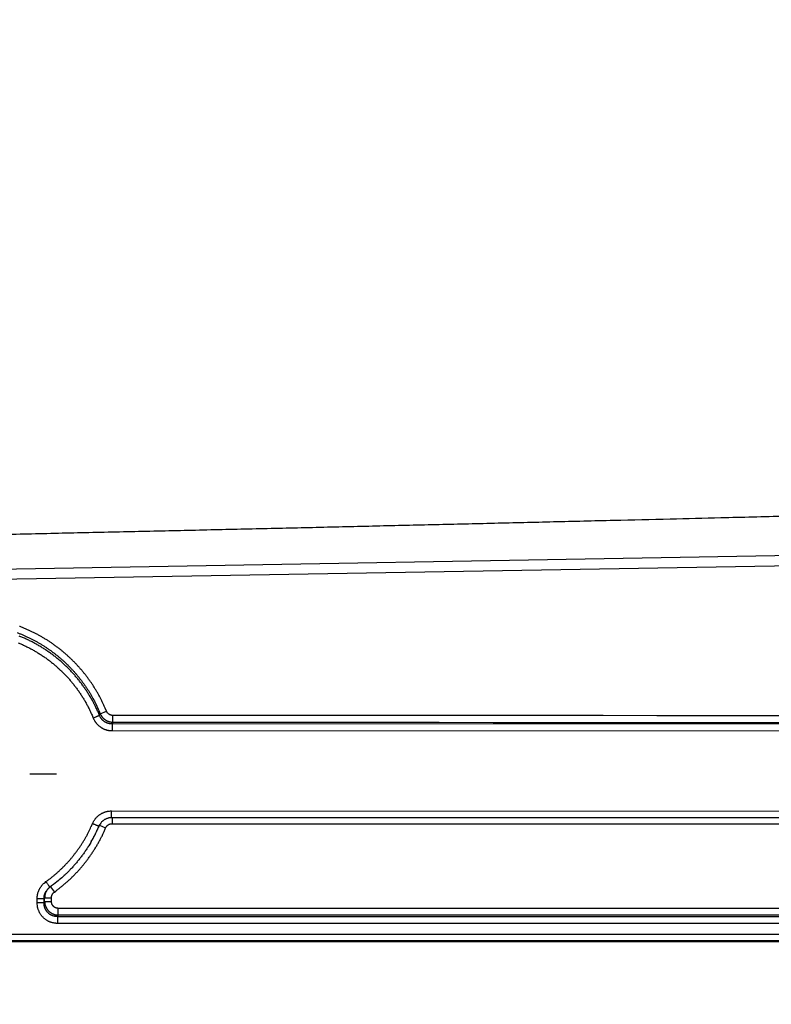
# Model space of a CAD drawing. Extents: x 84 to 2137, y 116 to 1545.
# Drawn here: x 1759 to 1869, y 534 to 677 of the extents above; entities that cross this region are included whole.
import ezdxf

# ---------------------------------------------------------------- set-up
doc = ezdxf.new("R2010")
doc.units = 0
doc.header["$LTSCALE"] = 5
doc.linetypes.add('STRICHPUNKT', pattern=[1, 0.5, -0.25, 0, -0.25])
doc.layers.add('MITTE', color=1, linetype='STRICHPUNKT')
doc.layers.add('SICHTBAR', color=7, linetype='CONTINUOUS', lineweight=30)

msp = doc.modelspace()

# ---------------------------------------------------------------- linework, layer by layer
at = {"layer": 'MITTE', "linetype": 'Continuous'}
msp.add_line((1760.86, 567.16), (1764.76, 567.16), dxfattribs=at)
at = {"layer": 'SICHTBAR'}
for p, q in [((1900.03, 599.52), (1467.62, 591.97)), ((1612.05, 593.05), (1919.48, 598.42)), ((1771.14, 575.93), (1772.05, 576.3)), ((1772.96, 574.71), (1772.97, 575.69)), ((1900.16, 574.39), (1772.85, 574.45)), ((1772.85, 574.45), (1772.85, 573.47)), ((1772.85, 573.47), (1900.16, 573.41)), ((1772.8, 561.76), (1899.75, 561.7)), ((1772.8, 560.76), (1772.8, 561.76)), ((1771, 559.65), (1771.92, 559.26)), ((1899.75, 560.7), (1772.8, 560.76)), ((1772.86, 560.76), (1772.86, 559.88)), ((1772.86, 559.88), (1899.75, 559.83)), ((1769.81, 557.26), (1769.74, 557.14)), ((1763.88, 550.68), (1764.44, 549.9)), ((1761.92, 548.32), (1761.92, 548.92)), ((1762.91, 548.92), (1762.91, 548.32)), ((1762.91, 548.32), (1763.01, 548.52)), ((1763.01, 549.07), (1764.01, 549.07)), ((1763.01, 548.52), (1763.01, 549.07)), ((1763.01, 548.52), (1764.01, 548.52)), ((1764.01, 548.52), (1764.01, 549.07)), ((1765, 546.54), (1764.88, 546.31)), ((1899.53, 547.52), (1765, 547.52)), ((1765, 546.54), (1765, 547.52)), ((1899.53, 546.54), (1765, 546.54)), ((1764.88, 546.31), (1899.53, 546.31)), ((1764.88, 546.31), (1764.88, 545.33)), ((1899.53, 545.33), (1764.88, 545.33)), ((1612.33, 543.77), (1899.53, 543.77)), ((1467.62, 542.69), (1899.53, 542.69)), ((1899.53, 542.77), (1612.34, 542.77))]:
    msp.add_line(p, q, dxfattribs=at)
for points in [[(1740.25, 601.78, 0.000044), (1749.3, 601.97, 0.000041), (1758.3, 602.17, 0.000042), (1767.26, 602.37, 0.000045), (1776.18, 602.57, 0.000049), (1785.06, 602.77, 0.000052), (1793.89, 602.97, 0.000056), (1802.69, 603.17, 0.000061), (1811.44, 603.38, 0.000061), (1820.12, 603.58, 0.000055), (1828.7, 603.78, 0.000055), (1837.35, 603.99, 0.000057), (1846.15, 604.2, 0.000046), (1854.37, 604.4, 0.000031), (1861.78, 604.58, 0.000048), (1871.17, 604.81, 0.000044), (1885.44, 605.17, 0.000019), (1904.02, 605.63, 0.000013)], [(1772.05, 576.3), (1771.87, 576.74, 0.005191), (1771.68, 577.17, 0.005181), (1771.48, 577.59, 0.005195), (1771.27, 578.01, 0.005246), (1771.06, 578.42, 0.005291), (1770.83, 578.84, 0.005338), (1770.6, 579.24, 0.005346), (1770.35, 579.64, 0.005318), (1770.1, 580.04, 0.005286), (1769.84, 580.43, 0.005243), (1769.57, 580.81, 0.005211), (1769.3, 581.19, 0.005181), (1769.01, 581.56, 0.005201), (1768.72, 581.93, 0.005273), (1768.42, 582.29, 0.005292), (1768.12, 582.64, 0.005264), (1767.8, 582.99, 0.005248), (1767.48, 583.33, 0.005243), (1767.15, 583.67, 0.005238), (1766.82, 583.99, 0.005233), (1766.47, 584.31, 0.005231), (1766.12, 584.63, 0.005232), (1765.77, 584.93, 0.005236), (1765.41, 585.23, 0.005243), (1765.04, 585.52, 0.005249), (1764.66, 585.8, 0.005252), (1764.28, 586.07, 0.005275), (1763.9, 586.34, 0.005323), (1763.51, 586.6, 0.005339), (1763.11, 586.85, 0.005326), (1762.71, 587.09, 0.00531), (1762.3, 587.32, 0.005287), (1761.89, 587.54, 0.005271), (1761.47, 587.76, 0.005256), (1761.05, 587.96, 0.005246), (1760.63, 588.16, 0.005238), (1760.2, 588.35, 0.005229), (1759.76, 588.53, 0.005216), (1759.33, 588.7, 0.005226)], [(1758.98, 587.79, -0.005268), (1759.4, 587.63, -0.005241), (1759.82, 587.46, -0.005234), (1760.23, 587.28, -0.005246), (1760.63, 587.09, -0.005255), (1761.04, 586.89, -0.005261), (1761.43, 586.68, -0.00527), (1761.83, 586.47, -0.005282), (1762.22, 586.25, -0.005295), (1762.6, 586.02, -0.005313), (1762.98, 585.78, -0.005326), (1763.35, 585.53, -0.005335), (1763.72, 585.28, -0.00532), (1764.08, 585.02, -0.005277), (1764.44, 584.75, -0.005255), (1764.79, 584.47, -0.00525), (1765.14, 584.19, -0.005244), (1765.48, 583.89, -0.005237), (1765.81, 583.6, -0.005233), (1766.14, 583.29, -0.005234), (1766.46, 582.98, -0.005235), (1766.77, 582.66, -0.005239), (1767.08, 582.33, -0.005248), (1767.38, 582, -0.005263), (1767.67, 581.66, -0.005267), (1767.96, 581.31, -0.005268), (1768.24, 580.96, -0.005291), (1768.51, 580.6, -0.00532), (1768.77, 580.24, -0.00515), (1769.03, 579.87, -0.004835), (1769.28, 579.5, -0.005369), (1769.52, 579.12, -0.006444), (1769.76, 578.73, -0.004931), (1769.97, 578.35, -0.001774), (1770.17, 578.01, -0.006948), (1770.4, 577.56, -0.011777), (1770.72, 576.86, -0.005745), (1771.14, 575.93, -0.00305)], [(1771.03, 575.69), (1770.92, 575.95, 0.003299), (1770.81, 576.21, 0.003293), (1770.69, 576.46, 0.003297), (1770.57, 576.72, 0.003314), (1770.45, 576.98, 0.003328), (1770.32, 577.23, 0.003341), (1770.19, 577.48, 0.003354), (1770.06, 577.73, 0.003369), (1769.92, 577.98, 0.003386), (1769.78, 578.23, 0.003409), (1769.64, 578.47, 0.003411), (1769.49, 578.71, 0.003395), (1769.34, 578.95, 0.003382), (1769.19, 579.19, 0.003365), (1769.03, 579.43, 0.003351), (1768.87, 579.66, 0.003336), (1768.71, 579.89, 0.003325), (1768.55, 580.12, 0.003314), (1768.38, 580.35, 0.003299), (1768.21, 580.57, 0.003276), (1768.03, 580.8, 0.003278), (1767.86, 581.02, 0.003308), (1767.67, 581.23, 0.003336), (1767.49, 581.45, 0.00337), (1767.31, 581.66, 0.003379), (1767.12, 581.87, 0.003362), (1766.92, 582.08, 0.003354), (1766.73, 582.29, 0.003352), (1766.53, 582.49, 0.003349), (1766.33, 582.69, 0.003345), (1766.13, 582.89, 0.003342), (1765.92, 583.08, 0.00334), (1765.72, 583.27, 0.003338), (1765.51, 583.46, 0.003337), (1765.29, 583.65, 0.003336), (1765.08, 583.83, 0.003337), (1764.86, 584.01, 0.003336), (1764.64, 584.19, 0.003336), (1764.42, 584.36, 0.003339), (1764.19, 584.54, 0.003348), (1763.96, 584.7, 0.003342), (1763.73, 584.87, 0.003321), (1763.5, 585.03, 0.003356), (1763.27, 585.19, 0.003454), (1763.03, 585.35, 0.003492), (1762.79, 585.5, 0.003487), (1762.55, 585.65, 0.003436), (1762.31, 585.8, 0.003333), (1762.06, 585.94, 0.003255), (1761.82, 586.08, 0.003156), (1761.57, 586.21, 0.00313), (1761.32, 586.35, 0.003178), (1761.07, 586.48, 0.003221), (1760.82, 586.6, 0.003274), (1760.56, 586.73, 0.003319), (1760.31, 586.85, 0.003368), (1760.05, 586.96, 0.003408), (1759.79, 587.08, 0.00345), (1759.53, 587.18, 0.003492), (1759.27, 587.29, 0.003551)], [(1759.16, 586.29, -0.003561), (1759.41, 586.19, -0.003499), (1759.65, 586.08, -0.003453), (1759.9, 585.97, -0.003412), (1760.14, 585.85, -0.003372), (1760.39, 585.73, -0.003322), (1760.63, 585.61, -0.003277), (1760.87, 585.49, -0.003225), (1761.1, 585.36, -0.00318), (1761.34, 585.23, -0.003131), (1761.58, 585.1, -0.003157), (1761.81, 584.96, -0.003265), (1762.04, 584.82, -0.003355), (1762.27, 584.68, -0.003452), (1762.5, 584.53, -0.003495), (1762.72, 584.39, -0.003494), (1762.94, 584.23, -0.003452), (1763.17, 584.08, -0.003359), (1763.38, 583.92, -0.003325), (1763.6, 583.76, -0.003343), (1763.82, 583.6, -0.003348), (1764.03, 583.43, -0.00334), (1764.24, 583.26, -0.003336), (1764.45, 583.09, -0.003336), (1764.65, 582.91, -0.003336), (1764.85, 582.73, -0.003336), (1765.06, 582.55, -0.003337), (1765.25, 582.37, -0.003339), (1765.45, 582.19, -0.003341), (1765.64, 582, -0.003343), (1765.83, 581.81, -0.003347), (1766.02, 581.61, -0.003352), (1766.21, 581.42, -0.003356), (1766.39, 581.22, -0.003359), (1766.57, 581.02, -0.003368), (1766.75, 580.81, -0.003387), (1766.92, 580.61, -0.003379), (1767.09, 580.4, -0.003344), (1767.26, 580.19, -0.003313), (1767.43, 579.98, -0.00328), (1767.59, 579.76, -0.003275), (1767.75, 579.54, -0.003297), (1767.91, 579.32, -0.003314), (1768.06, 579.1, -0.003331), (1768.22, 578.88, -0.003335), (1768.37, 578.66, -0.00333), (1768.51, 578.43, -0.003374), (1768.65, 578.2, -0.00346), (1768.79, 577.97, -0.003377), (1768.93, 577.73, -0.00317), (1769.06, 577.5, -0.003488), (1769.19, 577.26, -0.004119), (1769.32, 577.02, -0.003124), (1769.44, 576.78, -0.001098), (1769.55, 576.57, -0.004359), (1769.68, 576.3, -0.007446), (1769.87, 575.87, -0.003638), (1770.11, 575.31, -0.00193)], [(1771.03, 575.69), (1771.01, 575.68, -0.00004), (1770.97, 575.66, -0.000015), (1770.93, 575.64, -0.000009), (1770.87, 575.62, -0.000007), (1770.79, 575.59, -0.000004), (1770.71, 575.56, -0.000002), (1770.64, 575.53, -0.000004), (1770.53, 575.48, -0.000004), (1770.35, 575.41, -0.000002), (1770.11, 575.31, -0.000001)], [(1770.11, 575.31), (1770.16, 575.2, 0.010261), (1770.22, 575.08, 0.010296), (1770.28, 574.97, 0.010289), (1770.34, 574.87, 0.010312), (1770.41, 574.76, 0.010364), (1770.48, 574.66, 0.01044), (1770.56, 574.56, 0.010483), (1770.64, 574.47, 0.010509), (1770.72, 574.37, 0.010506), (1770.81, 574.29, 0.010473), (1770.9, 574.2, 0.010482), (1771, 574.12, 0.010532), (1771.1, 574.04, 0.01055), (1771.2, 573.97, 0.010553), (1771.3, 573.9, 0.010647), (1771.41, 573.84, 0.010807), (1771.52, 573.78, 0.010488), (1771.63, 573.73, 0.009799), (1771.75, 573.68, 0.010801), (1771.87, 573.63, 0.012897), (1771.99, 573.6, 0.009866), (1772.1, 573.56, 0.003524), (1772.21, 573.53, 0.013758), (1772.35, 573.51, 0.023605), (1772.56, 573.49, 0.011551), (1772.85, 573.47, 0.006101)], [(1771.03, 575.69), (1771.03, 575.7, 0.000033), (1771.04, 575.72, 0.000034), (1771.05, 575.73, 0.000033), (1771.06, 575.75, 0.000029), (1771.06, 575.76, 0.000025), (1771.07, 575.78, 0.000022), (1771.08, 575.79, 0.00002), (1771.08, 575.81, 0.000017), (1771.09, 575.82, 0.000013), (1771.1, 575.84, 0.000009), (1771.1, 575.85, 0.000009), (1771.11, 575.87, 0.000002), (1771.12, 575.9, 0), (1771.14, 575.93, 0.000001)], [(1772.85, 574.45), (1772.76, 574.45, -0.0106), (1772.68, 574.45, -0.010655), (1772.6, 574.46, -0.010652), (1772.51, 574.47, -0.010668), (1772.43, 574.49, -0.01072), (1772.35, 574.51, -0.010797), (1772.27, 574.53, -0.010838), (1772.19, 574.56, -0.010857), (1772.11, 574.59, -0.010842), (1772.04, 574.62, -0.010786), (1771.96, 574.65, -0.010775), (1771.89, 574.69, -0.010803), (1771.82, 574.74, -0.010801), (1771.75, 574.78, -0.010782), (1771.68, 574.83, -0.010854), (1771.61, 574.88, -0.010989), (1771.55, 574.94, -0.010639), (1771.49, 574.99, -0.009915), (1771.43, 575.05, -0.01089), (1771.37, 575.11, -0.012949), (1771.32, 575.18, -0.009884), (1771.27, 575.25, -0.003541), (1771.23, 575.3, -0.013724), (1771.18, 575.38, -0.023418), (1771.11, 575.51, -0.011417), (1771.03, 575.69, -0.006025)], [(1771.14, 575.93), (1771.18, 575.84, 0.012038), (1771.22, 575.76, 0.012104), (1771.27, 575.67, 0.012028), (1771.32, 575.59, 0.011922), (1771.38, 575.51, 0.011879), (1771.44, 575.44, 0.011867), (1771.5, 575.36, 0.01189), (1771.57, 575.29, 0.011962), (1771.64, 575.23, 0.012019), (1771.71, 575.16, 0.012086), (1771.79, 575.1, 0.012291), (1771.87, 575.05, 0.012647), (1771.95, 575, 0.012286), (1772.03, 574.95, 0.011329), (1772.12, 574.9, 0.012308), (1772.21, 574.86, 0.014527), (1772.3, 574.83, 0.011041), (1772.39, 574.8, 0.003809), (1772.47, 574.77, 0.015428), (1772.58, 574.75, 0.026977), (1772.75, 574.73, 0.013265), (1772.96, 574.71, 0.006981)], [(1772.97, 575.69), (1772.92, 575.69, -0.012325), (1772.87, 575.69, -0.01244), (1772.82, 575.7, -0.012369), (1772.77, 575.71, -0.012222), (1772.72, 575.72, -0.012155), (1772.68, 575.73, -0.01212), (1772.63, 575.75, -0.012126), (1772.59, 575.77, -0.012181), (1772.54, 575.79, -0.012211), (1772.5, 575.81, -0.012231), (1772.46, 575.83, -0.012454), (1772.42, 575.86, -0.012884), (1772.38, 575.89, -0.012571), (1772.34, 575.92, -0.011662), (1772.3, 575.95, -0.01266), (1772.27, 575.98, -0.014835), (1772.23, 576.02, -0.011262), (1772.2, 576.05, -0.003952), (1772.17, 576.09, -0.015615), (1772.14, 576.13, -0.027075), (1772.1, 576.21, -0.013277), (1772.05, 576.3, -0.006991)], [(1900.16, 575.63), (1892.21, 575.64, 0), (1884.26, 575.64, 0), (1876.31, 575.64, 0), (1868.36, 575.65, 0), (1860.4, 575.65, 0), (1852.46, 575.65, 0), (1844.58, 575.66, 0), (1836.56, 575.66, 0), (1828.36, 575.66, 0), (1820.66, 575.67), (1813.7, 575.67, 0), (1804.76, 575.67, 0), (1791, 575.68, 0), (1772.97, 575.69)], [(1772.96, 574.71), (1772.96, 574.69, 0.000013), (1772.95, 574.67, 0.000013), (1772.94, 574.66, 0.000013), (1772.94, 574.64, 0.000012), (1772.93, 574.63, 0.00001), (1772.92, 574.61, 0.000009), (1772.91, 574.59, 0.000009), (1772.91, 574.58, 0.000009), (1772.9, 574.56, 0.000006), (1772.89, 574.55, 0.000004), (1772.88, 574.53, 0.000006), (1772.88, 574.51, 0.000006), (1772.86, 574.48, 0.000003), (1772.85, 574.45, 0.000002)], [(1772.96, 574.71), (1780.92, 574.7, 0), (1788.86, 574.7, 0), (1796.81, 574.7, 0), (1804.76, 574.69, 0), (1812.73, 574.69, 0), (1820.66, 574.69, 0), (1828.55, 574.68), (1836.56, 574.68, 0), (1844.76, 574.68), (1852.46, 574.67, 0), (1859.42, 574.67), (1868.36, 574.67, 0), (1882.13, 574.66), (1900.16, 574.65)], [(1770, 559.89), (1770.06, 560.02, -0.011974), (1770.13, 560.15, -0.012072), (1770.2, 560.28, -0.012007), (1770.28, 560.41, -0.011883), (1770.37, 560.53, -0.01183), (1770.46, 560.65, -0.011807), (1770.56, 560.76, -0.011824), (1770.66, 560.87, -0.011888), (1770.77, 560.97, -0.011929), (1770.88, 561.07, -0.011965), (1771, 561.16, -0.012184), (1771.12, 561.24, -0.012587), (1771.25, 561.32, -0.012273), (1771.38, 561.4, -0.011379), (1771.51, 561.46, -0.012421), (1771.64, 561.52, -0.014708), (1771.79, 561.58, -0.011178), (1771.92, 561.63, -0.003811), (1772.05, 561.66, -0.015708), (1772.21, 561.7, -0.027548), (1772.47, 561.73, -0.013527), (1772.8, 561.76, -0.007106)], [(1763.2, 551.42), (1763.39, 551.55, 0.002979), (1763.57, 551.69, 0.002995), (1763.76, 551.83, 0.00298), (1763.94, 551.97, 0.00293), (1764.12, 552.11, 0.002894), (1764.29, 552.26, 0.002861), (1764.47, 552.4, 0.002831), (1764.64, 552.55, 0.002797), (1764.82, 552.7, 0.002764), (1764.99, 552.86, 0.002724), (1765.16, 553.01, 0.002703), (1765.32, 553.17, 0.002697), (1765.49, 553.32, 0.002728), (1765.65, 553.48, 0.002804), (1765.81, 553.65, 0.002848), (1765.97, 553.81, 0.002871), (1766.13, 553.98, 0.002935), (1766.29, 554.14, 0.003055), (1766.44, 554.31, 0.003102), (1766.6, 554.48, 0.003086), (1766.75, 554.66, 0.003048), (1766.89, 554.83, 0.002979), (1767.04, 555.01, 0.002866), (1767.18, 555.19, 0.002683), (1767.32, 555.37, 0.002576), (1767.46, 555.55, 0.002518), (1767.6, 555.73, 0.002528), (1767.74, 555.91, 0.002611), (1767.87, 556.1, 0.002668), (1768.01, 556.28, 0.002713), (1768.14, 556.47, 0.002763), (1768.26, 556.66, 0.002828), (1768.39, 556.85, 0.002868), (1768.51, 557.05, 0.002896), (1768.64, 557.24, 0.002984), (1768.75, 557.44, 0.003139), (1768.87, 557.63, 0.003092), (1768.99, 557.83, 0.002893), (1769.1, 558.03, 0.003135), (1769.21, 558.23, 0.003619), (1769.32, 558.44, 0.002741), (1769.42, 558.64, 0.001025), (1769.51, 558.82, 0.00371), (1769.62, 559.05, 0.006172), (1769.78, 559.41, 0.003005), (1770, 559.89, 0.001603)], [(1770.92, 559.49), (1770.85, 559.34, -0.001831), (1770.79, 559.19, -0.001803), (1770.72, 559.04, -0.001826), (1770.65, 558.89, -0.001899), (1770.58, 558.74, -0.001864), (1770.51, 558.6, -0.001752), (1770.44, 558.45, -0.001964), (1770.37, 558.3, -0.00239), (1770.29, 558.15, -0.001814), (1770.22, 558, -0.000581), (1770.15, 557.88, -0.002635), (1770.06, 557.71, -0.004639), (1769.92, 557.46, -0.002273), (1769.74, 557.14, -0.001198)], [(1769.81, 557.26), (1769.9, 557.41, 0.002096), (1769.98, 557.55, 0.002088), (1770.06, 557.7, 0.002094), (1770.14, 557.84, 0.002104), (1770.22, 557.99, 0.002025), (1770.29, 558.14, 0.001879), (1770.37, 558.28, 0.002044), (1770.45, 558.44, 0.002392), (1770.52, 558.59, 0.001813), (1770.59, 558.74, 0.000655), (1770.65, 558.87, 0.00249), (1770.73, 559.04, 0.004191), (1770.85, 559.3, 0.00204), (1771, 559.65, 0.001084)], [(1770.92, 559.49), (1770.91, 559.5, 0.000181), (1770.88, 559.51, 0.000019), (1770.85, 559.52, 0.000008), (1770.79, 559.55, 0.000005), (1770.72, 559.58, 0.000002), (1770.64, 559.61, 0.000001), (1770.56, 559.65, 0.000002), (1770.44, 559.7, 0.000002), (1770.25, 559.78, 0.000001), (1770, 559.89, 0.000001)], [(1770.92, 559.49), (1770.92, 559.51, -0.001722), (1770.93, 559.52, -0.001709), (1770.93, 559.53, -0.001722), (1770.94, 559.55, -0.001754), (1770.95, 559.56, -0.001702), (1770.95, 559.57, -0.001588), (1770.96, 559.59, -0.00175), (1770.96, 559.6, -0.002081), (1770.97, 559.61, -0.00158), (1770.98, 559.62, -0.000545), (1770.98, 559.64, -0.002222), (1770.99, 559.65, -0.003815), (1771, 559.67, -0.001865), (1771.02, 559.7, -0.000988)], [(1771, 559.65), (1771, 559.64, 0.000009), (1770.99, 559.63, 0.00001), (1770.99, 559.62, 0.000009), (1770.98, 559.61, 0.000009), (1770.98, 559.6, 0.000008), (1770.97, 559.59, 0.000007), (1770.97, 559.58, 0.000007), (1770.96, 559.57, 0.000008), (1770.95, 559.56, 0.000006), (1770.95, 559.55, 0.000003), (1770.94, 559.54, 0.000006), (1770.94, 559.53, 0.000009), (1770.93, 559.52, 0.000004), (1770.92, 559.49, 0.000002)], [(1771.07, 559.78), (1771.06, 559.77, 0.001146), (1771.06, 559.77, 0.001137), (1771.05, 559.76, 0.001147), (1771.05, 559.75, 0.001173), (1771.05, 559.74, 0.001141), (1771.04, 559.73, 0.001066), (1771.04, 559.72, 0.001179), (1771.03, 559.72, 0.001408), (1771.03, 559.71, 0.001068), (1771.03, 559.7, 0.000364), (1771.02, 559.69, 0.001511), (1771.02, 559.68, 0.002605), (1771.01, 559.67, 0.001273), (1771, 559.65, 0.000674)], [(1772.8, 560.76), (1772.67, 560.75, 0.017208), (1772.53, 560.74, 0.017517), (1772.4, 560.72, 0.017451), (1772.27, 560.68, 0.017202), (1772.14, 560.64, 0.016449), (1772.01, 560.59, 0.015194), (1771.89, 560.54, 0.016488), (1771.77, 560.47, 0.019499), (1771.65, 560.39, 0.014832), (1771.54, 560.32, 0.004961), (1771.45, 560.24, 0.020905), (1771.34, 560.14, 0.037354), (1771.2, 559.95, 0.018384), (1771.02, 559.7, 0.009574)], [(1771.92, 559.26), (1771.94, 559.3, -0.011988), (1771.97, 559.35, -0.01209), (1771.99, 559.39, -0.012026), (1772.02, 559.43, -0.0119), (1772.05, 559.47, -0.011846), (1772.08, 559.51, -0.011822), (1772.11, 559.55, -0.011838), (1772.15, 559.59, -0.0119), (1772.18, 559.62, -0.011937), (1772.22, 559.65, -0.011966), (1772.26, 559.68, -0.012189), (1772.3, 559.71, -0.012602), (1772.34, 559.74, -0.012294), (1772.38, 559.76, -0.011405), (1772.43, 559.79, -0.012443), (1772.47, 559.81, -0.014721), (1772.52, 559.82, -0.011184), (1772.57, 559.84, -0.003813), (1772.61, 559.85, -0.015713), (1772.66, 559.86, -0.027566), (1772.75, 559.88, -0.013542), (1772.86, 559.88, -0.007114)], [(1764.44, 549.9), (1764.64, 550.05, 0.002967), (1764.84, 550.2, 0.002982), (1765.05, 550.36, 0.002967), (1765.24, 550.51, 0.002921), (1765.44, 550.67, 0.002887), (1765.64, 550.83, 0.002857), (1765.83, 550.99, 0.002829), (1766.02, 551.16, 0.002798), (1766.21, 551.32, 0.002767), (1766.4, 551.49, 0.002729), (1766.59, 551.66, 0.002711), (1766.77, 551.83, 0.002708), (1766.96, 552.01, 0.002738), (1767.14, 552.19, 0.002811), (1767.32, 552.36, 0.002851), (1767.49, 552.55, 0.00287), (1767.67, 552.73, 0.002928), (1767.84, 552.91, 0.003041), (1768.01, 553.1, 0.003082), (1768.18, 553.29, 0.003064), (1768.34, 553.48, 0.003022), (1768.5, 553.67, 0.002945), (1768.67, 553.87, 0.00284), (1768.82, 554.07, 0.00268), (1768.98, 554.27, 0.002589), (1769.13, 554.47, 0.002546), (1769.29, 554.67, 0.002559), (1769.44, 554.87, 0.002632), (1769.59, 555.08, 0.002683), (1769.73, 555.28, 0.002725), (1769.87, 555.49, 0.00277), (1770.02, 555.7, 0.00283), (1770.15, 555.91, 0.002865), (1770.29, 556.12, 0.00289), (1770.42, 556.34, 0.002972), (1770.56, 556.55, 0.003115), (1770.68, 556.77, 0.003063), (1770.81, 556.99, 0.002862), (1770.93, 557.21, 0.003103), (1771.05, 557.43, 0.003592), (1771.17, 557.67, 0.002721), (1771.29, 557.88, 0.001011), (1771.39, 558.08, 0.003693), (1771.51, 558.34, 0.006161), (1771.69, 558.74, 0.003001), (1771.92, 559.26, 0.0016)], [(1769.74, 557.14), (1769.45, 556.66, -0.006477), (1769.15, 556.19, -0.006438), (1768.84, 555.73, -0.006485), (1768.52, 555.28, -0.006613), (1768.18, 554.84, -0.006428), (1767.83, 554.4, -0.006004), (1767.48, 553.98, -0.006639), (1767.11, 553.56, -0.007952), (1766.71, 553.14, -0.00604), (1766.34, 552.75, -0.002029), (1765.99, 552.41, -0.008589), (1765.52, 551.99, -0.014962), (1764.78, 551.38, -0.007329), (1763.78, 550.61, -0.003868)], [(1761.92, 548.92), (1761.92, 549.07, -0.011864), (1761.93, 549.21, -0.01195), (1761.95, 549.36, -0.0119), (1761.97, 549.5, -0.011815), (1762, 549.65, -0.011752), (1762.04, 549.79, -0.011679), (1762.08, 549.93, -0.011791), (1762.14, 550.06, -0.012073), (1762.19, 550.2, -0.011819), (1762.26, 550.33, -0.011173), (1762.33, 550.46, -0.012263), (1762.4, 550.58, -0.014418), (1762.49, 550.7, -0.010955), (1762.57, 550.82, -0.00383), (1762.65, 550.92, -0.015213), (1762.76, 551.04, -0.026403), (1762.95, 551.21, -0.012951), (1763.2, 551.42, -0.00682)], [(1763.78, 550.61), (1763.78, 550.61, -0.003451), (1763.77, 550.63, -0.000205), (1763.74, 550.66, -0.000077), (1763.71, 550.71, -0.000047), (1763.66, 550.78, -0.000023), (1763.61, 550.85, -0.000009), (1763.56, 550.92, -0.000018), (1763.49, 551.03, -0.000021), (1763.37, 551.19, -0.000009), (1763.2, 551.42, -0.000005)], [(1762.91, 548.92), (1762.91, 548.99, -0.007481), (1762.92, 549.05, -0.007504), (1762.92, 549.11, -0.00748), (1762.93, 549.17, -0.007433), (1762.94, 549.23, -0.007379), (1762.95, 549.29, -0.007309), (1762.96, 549.35, -0.007351), (1762.97, 549.41, -0.007484), (1762.99, 549.47, -0.007268), (1763.01, 549.53, -0.006787), (1763.03, 549.59, -0.007496), (1763.05, 549.65, -0.008963), (1763.07, 549.71, -0.006822), (1763.09, 549.76, -0.002347), (1763.12, 549.81, -0.009686), (1763.15, 549.87, -0.01675), (1763.2, 549.97, -0.008196), (1763.28, 550.09, -0.00433)], [(1763.32, 550.15), (1763.29, 550.1, 0.007112), (1763.26, 550.05, 0.007116), (1763.23, 550, 0.007121), (1763.21, 549.95, 0.007148), (1763.18, 549.9, 0.007117), (1763.16, 549.84, 0.007022), (1763.14, 549.79, 0.007047), (1763.12, 549.74, 0.007164), (1763.1, 549.68, 0.006946), (1763.09, 549.63, 0.006473), (1763.07, 549.58, 0.00713), (1763.06, 549.52, 0.008501), (1763.05, 549.46, 0.006455), (1763.04, 549.41, 0.002193), (1763.03, 549.36, 0.009124), (1763.02, 549.3, 0.015835), (1763.02, 549.2, 0.007752), (1763.01, 549.07, 0.004092)], [(1763.78, 550.61), (1763.75, 550.58, 0.005551), (1763.71, 550.55, 0.005526), (1763.68, 550.52, 0.005558), (1763.64, 550.49, 0.005637), (1763.61, 550.46, 0.005461), (1763.57, 550.43, 0.005088), (1763.54, 550.4, 0.005595), (1763.51, 550.37, 0.006649), (1763.47, 550.33, 0.005048), (1763.44, 550.3, 0.001741), (1763.42, 550.27, 0.007096), (1763.39, 550.23, 0.012231), (1763.34, 550.17, 0.005985), (1763.28, 550.09, 0.003167)], [(1764.01, 549.07), (1764.01, 549.12, -0.011843), (1764.01, 549.17, -0.011924), (1764.02, 549.22, -0.011871), (1764.03, 549.27, -0.011786), (1764.04, 549.31, -0.011723), (1764.05, 549.36, -0.01165), (1764.06, 549.41, -0.011762), (1764.08, 549.45, -0.012045), (1764.1, 549.5, -0.011794), (1764.12, 549.54, -0.011151), (1764.14, 549.58, -0.01224), (1764.17, 549.62, -0.014392), (1764.2, 549.66, -0.010934), (1764.23, 549.7, -0.003823), (1764.25, 549.74, -0.015184), (1764.29, 549.78, -0.02635), (1764.35, 549.83, -0.012924), (1764.44, 549.9, -0.006806)], [(1762.91, 548.92), (1762.9, 548.92, 0.000141), (1762.86, 548.92, 0.000036), (1762.82, 548.92, 0.000018), (1762.76, 548.92, 0.000013), (1762.68, 548.92, 0.000007), (1762.59, 548.92, 0.000003), (1762.5, 548.92, 0.000006), (1762.38, 548.92, 0.000007), (1762.18, 548.92, 0.000003), (1761.92, 548.92, 0.000002)], [(1762.91, 548.32), (1762.9, 548.32, -0.000036), (1762.86, 548.32, -0.000009), (1762.82, 548.32, -0.000005), (1762.76, 548.32, -0.000003), (1762.68, 548.32, -0.000002), (1762.59, 548.32, -0.000001), (1762.5, 548.32, -0.000002), (1762.38, 548.32, -0.000002), (1762.18, 548.32, -0.000001), (1761.92, 548.32, 0)], [(1764.88, 545.33), (1764.71, 545.33, -0.013919), (1764.55, 545.34, -0.014029), (1764.38, 545.37, -0.013983), (1764.22, 545.4, -0.013964), (1764.06, 545.44, -0.014038), (1763.9, 545.49, -0.014177), (1763.74, 545.55, -0.014241), (1763.59, 545.62, -0.014257), (1763.44, 545.7, -0.014201), (1763.3, 545.79, -0.014063), (1763.16, 545.88, -0.014019), (1763.02, 545.98, -0.014056), (1762.9, 546.09, -0.01408), (1762.78, 546.21, -0.014105), (1762.66, 546.33, -0.014195), (1762.56, 546.46, -0.014308), (1762.46, 546.59, -0.013835), (1762.36, 546.73, -0.012893), (1762.28, 546.88, -0.014138), (1762.21, 547.03, -0.016826), (1762.14, 547.19, -0.012928), (1762.08, 547.34, -0.004756), (1762.03, 547.48, -0.017836), (1761.99, 547.66, -0.030486), (1761.95, 547.95, -0.014924), (1761.92, 548.32, -0.007868)], [(1763.01, 549.07), (1763.01, 549.06, -0.000017), (1763, 549.05, -0.000018), (1762.99, 549.04, -0.000017), (1762.99, 549.03, -0.000013), (1762.98, 549.03, -0.00001), (1762.97, 549.02, -0.000008), (1762.97, 549.01, -0.000004), (1762.96, 549, 0.000001), (1762.96, 548.99, 0.000001), (1762.95, 548.98, -0.000004), (1762.94, 548.97, 0.00001), (1762.94, 548.96, 0.000029), (1762.93, 548.94, 0.000015), (1762.91, 548.92, 0.000007)], [(1764.88, 546.31), (1764.77, 546.31, -0.014106), (1764.66, 546.32, -0.01424), (1764.55, 546.34, -0.014212), (1764.44, 546.36, -0.014202), (1764.33, 546.39, -0.014288), (1764.22, 546.42, -0.014435), (1764.12, 546.46, -0.014506), (1764.02, 546.5, -0.014523), (1763.92, 546.56, -0.014467), (1763.82, 546.61, -0.014324), (1763.73, 546.68, -0.014273), (1763.64, 546.74, -0.014302), (1763.56, 546.82, -0.014313), (1763.48, 546.9, -0.014323), (1763.4, 546.98, -0.014395), (1763.33, 547.06, -0.014489), (1763.26, 547.16, -0.013986), (1763.2, 547.25, -0.013011), (1763.15, 547.35, -0.014243), (1763.1, 547.45, -0.016917), (1763.05, 547.55, -0.012965), (1763.02, 547.66, -0.004756), (1762.98, 547.75, -0.017853), (1762.96, 547.87, -0.030415), (1762.93, 548.07, -0.014839), (1762.91, 548.32, -0.007811)], [(1763.01, 548.52), (1763.02, 548.41, 0.013607), (1763.03, 548.3, 0.013651), (1763.04, 548.19, 0.013616), (1763.06, 548.09, 0.013677), (1763.09, 547.98, 0.013765), (1763.13, 547.87, 0.013865), (1763.17, 547.77, 0.013848), (1763.21, 547.67, 0.01374), (1763.26, 547.57, 0.013681), (1763.32, 547.48, 0.013664), (1763.38, 547.38, 0.013712), (1763.45, 547.3, 0.013841), (1763.52, 547.21, 0.013908), (1763.59, 547.13, 0.013948), (1763.67, 547.05, 0.01403), (1763.76, 546.98, 0.014131), (1763.85, 546.91, 0.013672), (1763.94, 546.85, 0.012772), (1764.04, 546.79, 0.014054), (1764.14, 546.74, 0.01679), (1764.24, 546.7, 0.012934), (1764.34, 546.66, 0.004805), (1764.43, 546.62, 0.01814), (1764.56, 546.59, 0.031014), (1764.75, 546.56, 0.015218), (1765, 546.54, 0.00803)], [(1765, 547.52), (1764.94, 547.53, -0.013947), (1764.89, 547.53, -0.014035), (1764.83, 547.54, -0.013997), (1764.78, 547.55, -0.014026), (1764.72, 547.56, -0.014134), (1764.67, 547.58, -0.014295), (1764.62, 547.6, -0.01431), (1764.57, 547.62, -0.014186), (1764.52, 547.65, -0.014093), (1764.47, 547.68, -0.014004), (1764.42, 547.71, -0.013984), (1764.38, 547.74, -0.014026), (1764.34, 547.78, -0.014072), (1764.3, 547.82, -0.014145), (1764.26, 547.86, -0.01426), (1764.22, 547.9, -0.014382), (1764.19, 547.95, -0.013889), (1764.16, 547.99, -0.012892), (1764.13, 548.04, -0.014079), (1764.1, 548.09, -0.016695), (1764.08, 548.14, -0.012812), (1764.06, 548.19, -0.004721), (1764.05, 548.24, -0.017929), (1764.03, 548.3, -0.030654), (1764.02, 548.4, -0.015003), (1764.01, 548.52, -0.00791)]]:
    msp.add_lwpolyline(points, format="xyb", dxfattribs=at)

doc.saveas('drawing.dxf')
